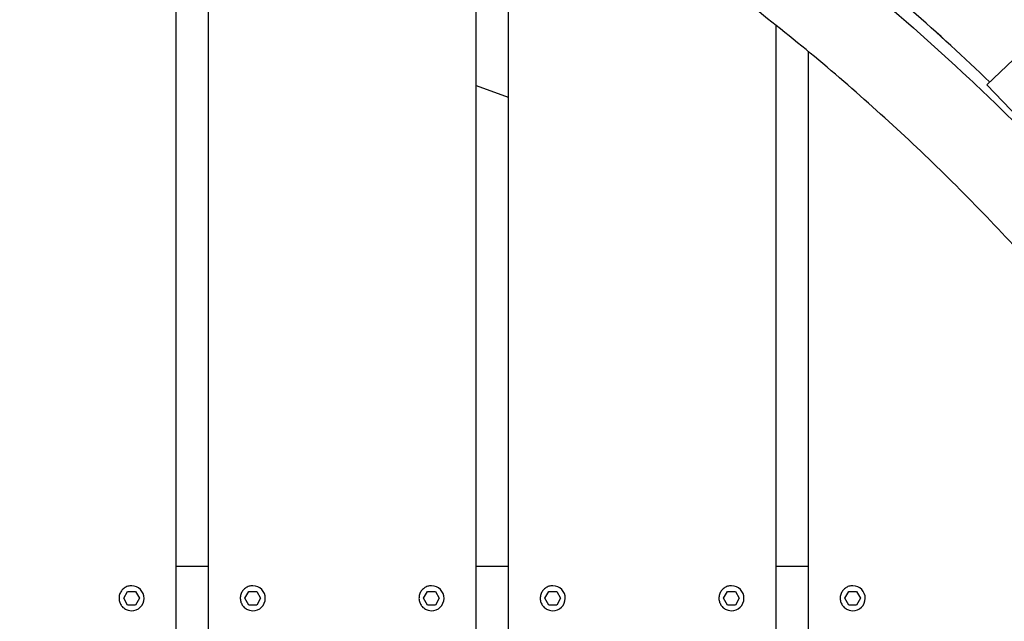
# Model space of a CAD drawing. Extents: x -171612754 to 1023329, y -47427495 to 12.
# Drawn here: x 1004845 to 1005396, y -97161 to -96824 of the extents above; entities that cross this region are included whole.
import ezdxf

# ---------------------------------------------------------------- set-up
doc = ezdxf.new("R2010")
doc.units = 0
doc.layers.get('0').update_dxf_attribs({"color": 252, "linetype": 'CONTINUOUS', "lineweight": 25})
doc.layers.get('Defpoints').update_dxf_attribs({"linetype": 'CONTINUOUS'})
doc.layers.add('ENG-DIMENSION', color=1, linetype='CONTINUOUS')
doc.layers.add('EQUIPMENT', color=4, linetype='CONTINUOUS', lineweight=25)
doc.styles.add('Entos Arial', font='arial.ttf')
doc.styles.add('MYRIAD', font='txt')
doc.dimstyles.new('Entos_DIM_50', dxfattribs={"dimscale": 50, "dimtxt": 1.8, "dimasz": 1.8, "dimexe": 0.9, "dimexo": 0.9, "dimgap": 0.7, "dimtad": 1, "dimrnd": 0.5, "dimdsep": 46, "dimtxsty": 'MYRIAD', "dimblk": 'ARCHTICK', "dimcen": 0, "dimazin": 2, "dimtfac": 1, "dimtmove": 0, "dimatfit": 3, "dimfxl": 1, "dimtolj": 1, "dimarcsym": 0})

# ---------------------------------------------------------------- blocks, each defined once
blk = doc.blocks.new('_ArchTick')
at = {"color": 0, "linetype": 'ByBlock', "const_width": 0.15}
blk.add_lwpolyline([(-0.5, -0.5), (0.5, 0.5)], dxfattribs=at)
blk = doc.blocks.new('*D1452')
at = {"layer": 'Defpoints', "color": 0, "transparency": 16777216}
for p in [(1020749.58, -96258.82), (992844.62, -104258.26), (1020749.58, -106604.59)]:
    blk.add_point(p, dxfattribs=at)
at = {"layer": 'ENG-DIMENSION', "color": 0, "lineweight": -2, "transparency": 16777216}
for p, q in [((1020749.58, -96348.82), (1020749.58, -106694.59)), ((992844.62, -104348.26), (992844.62, -106694.59)), ((992844.62, -106604.59), (1020749.58, -106604.59))]:
    blk.add_line(p, q, dxfattribs=at)
at = {"layer": 'ENG-DIMENSION', "color": 0, "lineweight": -2, "transparency": 16777216, "xscale": 180, "yscale": 180, "zscale": 180, "rotation": 180}
blk.add_blockref('_ArchTick', (992844.62, -106604.59), dxfattribs=at)
at = {"layer": 'ENG-DIMENSION', "color": 0, "lineweight": -2, "transparency": 16777216, "xscale": 180, "yscale": 180, "zscale": 180}
blk.add_blockref('_ArchTick', (1020749.58, -106604.59), dxfattribs=at)
at = {"layer": 'ENG-DIMENSION', "color": 0, "transparency": 16777216, "insert": (1006797.1, -106442.69), "char_height": 180, "attachment_point": 5, "style": 'Entos Arial'}
blk.add_mtext('\\A1;27905', dxfattribs=at)

msp = doc.modelspace()

# ---------------------------------------------------------------- linework, layer by layer
at = {"layer": 'EQUIPMENT'}
for p, q in [((1004932.63, -98894.6), (1004932.63, -96639.12)), ((1004932.66, -97129.85), (1004932.66, -96639.14)), ((1004950.49, -96645.8), (1004950.49, -98887.92)), ((1005100.49, -98818.25), (1005100.49, -96715.41)), ((1005100.52, -97129.85), (1005100.52, -96715.43)), ((1005118.35, -96725.44), (1005118.35, -98808.2)), ((1005268.35, -98706.35), (1005268.35, -96827.18)), ((1005268.38, -97129.85), (1005268.38, -96827.21)), ((1005386.34, -96860.36), (1005413.88, -96834.18)), ((1005286.21, -96841.66), (1005286.21, -98691.86)), ((1005100.52, -96860.87), (1005118.35, -96867.42)), ((1005386.34, -96860.36), (1005438.02, -96914.72)), ((1004932.66, -97129.85), (1004950.49, -97129.85)), ((1005100.52, -97129.85), (1005118.35, -97129.85)), ((1005268.38, -97129.85), (1005286.21, -97129.85)), ((1004907.71, -97140.84), (1004907.71, -97140.84)), ((1004975.57, -97140.84), (1004975.57, -97140.84)), ((1005075.57, -97140.84), (1005075.57, -97140.84)), ((1005143.43, -97140.84), (1005143.43, -97140.84)), ((1005243.43, -97140.84), (1005243.43, -97140.84)), ((1005311.29, -97140.84), (1005311.29, -97140.84)), ((1004903.24, -97147.84), (1004905.43, -97144.04)), ((1004903.24, -97147.84), (1004905.43, -97144.04)), ((1004905.43, -97144.04), (1004909.82, -97144.04)), ((1004905.43, -97144.04), (1004905.43, -97144.04)), ((1004905.43, -97144.04), (1004909.82, -97144.04)), ((1004909.82, -97144.04), (1004912.01, -97147.84)), ((1004971.1, -97147.84), (1004973.29, -97144.04)), ((1004971.1, -97147.84), (1004973.29, -97144.04)), ((1004973.29, -97144.04), (1004977.68, -97144.04)), ((1004973.29, -97144.04), (1004973.29, -97144.04)), ((1004973.29, -97144.04), (1004977.68, -97144.04)), ((1004977.68, -97144.04), (1004979.87, -97147.84)), ((1005071.1, -97147.84), (1005073.29, -97144.04)), ((1005071.1, -97147.84), (1005073.29, -97144.04)), ((1005073.29, -97144.04), (1005077.68, -97144.04)), ((1005073.29, -97144.04), (1005073.29, -97144.04)), ((1005073.29, -97144.04), (1005077.68, -97144.04)), ((1005077.68, -97144.04), (1005079.87, -97147.84)), ((1005138.96, -97147.84), (1005141.15, -97144.04)), ((1005138.96, -97147.84), (1005141.15, -97144.04)), ((1005141.15, -97144.04), (1005145.54, -97144.04)), ((1005141.15, -97144.04), (1005141.15, -97144.04)), ((1005141.15, -97144.04), (1005145.54, -97144.04)), ((1005145.54, -97144.04), (1005147.73, -97147.84)), ((1005238.96, -97147.84), (1005241.15, -97144.04)), ((1005238.96, -97147.84), (1005241.15, -97144.04)), ((1005241.15, -97144.04), (1005245.54, -97144.04)), ((1005241.15, -97144.04), (1005241.15, -97144.04)), ((1005241.15, -97144.04), (1005245.54, -97144.04)), ((1005245.54, -97144.04), (1005247.73, -97147.84)), ((1005306.82, -97147.84), (1005309.01, -97144.04)), ((1005306.82, -97147.84), (1005309.01, -97144.04)), ((1005309.01, -97144.04), (1005313.4, -97144.04)), ((1005309.01, -97144.04), (1005309.01, -97144.04)), ((1005309.01, -97144.04), (1005313.4, -97144.04)), ((1005313.4, -97144.04), (1005315.59, -97147.84)), ((1004905.43, -97151.64), (1004903.24, -97147.84)), ((1004903.24, -97147.84), (1004903.24, -97147.84)), ((1004905.43, -97151.64), (1004903.24, -97147.84)), ((1004909.82, -97151.64), (1004905.43, -97151.64)), ((1004912.01, -97147.84), (1004909.82, -97151.64)), ((1004973.29, -97151.64), (1004971.1, -97147.84)), ((1004971.1, -97147.84), (1004971.1, -97147.84)), ((1004973.29, -97151.64), (1004971.1, -97147.84)), ((1004977.68, -97151.64), (1004973.29, -97151.64)), ((1004979.87, -97147.84), (1004977.68, -97151.64)), ((1005073.29, -97151.64), (1005071.1, -97147.84)), ((1005071.1, -97147.84), (1005071.1, -97147.84)), ((1005073.29, -97151.64), (1005071.1, -97147.84)), ((1005077.68, -97151.64), (1005073.29, -97151.64)), ((1005079.87, -97147.84), (1005077.68, -97151.64)), ((1005141.15, -97151.64), (1005138.96, -97147.84)), ((1005138.96, -97147.84), (1005138.96, -97147.84)), ((1005141.15, -97151.64), (1005138.96, -97147.84)), ((1005145.54, -97151.64), (1005141.15, -97151.64)), ((1005147.73, -97147.84), (1005145.54, -97151.64)), ((1005241.15, -97151.64), (1005238.96, -97147.84)), ((1005238.96, -97147.84), (1005238.96, -97147.84)), ((1005241.15, -97151.64), (1005238.96, -97147.84)), ((1005245.54, -97151.64), (1005241.15, -97151.64)), ((1005247.73, -97147.84), (1005245.54, -97151.64)), ((1005309.01, -97151.64), (1005306.82, -97147.84)), ((1005306.82, -97147.84), (1005306.82, -97147.84)), ((1005309.01, -97151.64), (1005306.82, -97147.84)), ((1005313.4, -97151.64), (1005309.01, -97151.64)), ((1005315.59, -97147.84), (1005313.4, -97151.64)), ((1004907.54, -97154.84), (1004907.54, -97154.84)), ((1004975.4, -97154.84), (1004975.4, -97154.84)), ((1005075.4, -97154.84), (1005075.4, -97154.84)), ((1005143.26, -97154.84), (1005143.26, -97154.84)), ((1005243.26, -97154.84), (1005243.26, -97154.84)), ((1005311.12, -97154.84), (1005311.12, -97154.84))]:
    msp.add_line(p, q, dxfattribs=at)
for centre in [(1004907.63, -97147.84), (1004975.49, -97147.84), (1005075.49, -97147.84), (1005143.35, -97147.84), (1005243.35, -97147.84), (1005311.21, -97147.84)]:
    msp.add_arc(centre, 7, 269.2973, 89.2973, dxfattribs=at)
for centre, start_param in [((1004521.89, -97760.34), 5.530108), ((1004521.92, -97760.34), 5.530129)]:
    msp.add_ellipse(centre, major_axis=(15.33, 1249.91), ratio=1, start_param=start_param, end_param=5.577851, dxfattribs=at)
for points, knots in [([(1005677.24, -97442.27), (1005668.4, -97410.82), (1005658.27, -97379.71), (1005635.51, -97318.47), (1005622.87, -97288.28), (1005595.19, -97229.08), (1005580.13, -97200.02), (1005547.71, -97143.28), (1005530.33, -97115.55), (1005493.4, -97061.64), (1005473.81, -97035.41), (1005432.6, -96984.7), (1005410.94, -96960.16), (1005365.74, -96912.97), (1005342.15, -96890.28), (1005293.24, -96846.94), (1005267.88, -96826.25), (1005215.6, -96787.03), (1005188.64, -96768.48), (1005133.34, -96733.66), (1005104.96, -96717.37), (1005047, -96687.18), (1005017.38, -96673.26), (1004957.15, -96647.89), (1004926.5, -96636.43), (1004879.13, -96620.9), (1004862.7, -96615.9), (1004846.17, -96611.25)], [0.008549, 0.008549, 0.008549, 0.008549, 9.80783, 9.80783, 19.610194, 19.610194, 29.412564, 29.412564, 39.214934, 39.214934, 49.017304, 49.017304, 58.819675, 58.819675, 68.622045, 68.622045, 78.424415, 78.424415, 88.226785, 88.226785, 98.029156, 98.029156, 107.831526, 107.831526, 117.633896, 117.633896, 122.785352, 122.785352, 122.785352, 122.785352]), ([(1005312.78, -96801.09), (1005334.66, -96819.02), (1005355.95, -96837.7), (1005387.12, -96867), (1005397.51, -96877.11), (1005407.72, -96887.39)], [51.502073, 51.502073, 51.502073, 51.502073, 59.988263, 59.988263, 64.335158, 64.335158, 64.335158, 64.335158]), ([(1004907.71, -97140.84), (1004906.96, -97140.83), (1004906.22, -97140.94), (1004904.79, -97141.4), (1004904.12, -97141.74), (1004902.91, -97142.61), (1004902.38, -97143.15), (1004901.5, -97144.36), (1004901.17, -97145.04), (1004900.72, -97146.46), (1004900.61, -97147.21), (1004900.64, -97148.71), (1004900.77, -97149.45), (1004901.26, -97150.86), (1004901.63, -97151.52), (1004902.54, -97152.71), (1004903.09, -97153.22), (1004904.33, -97154.06), (1004905.01, -97154.38), (1004906.32, -97154.74), (1004906.93, -97154.83), (1004907.54, -97154.84)], [3.129328, 3.129328, 3.129328, 3.129328, 3.449328, 3.449328, 3.769328, 3.769328, 4.089328, 4.089328, 4.409328, 4.409328, 4.729328, 4.729328, 5.049328, 5.049328, 5.369328, 5.369328, 5.689328, 5.689328, 6.009328, 6.009328, 6.270921, 6.270921, 6.270921, 6.270921]), ([(1004975.57, -97140.84), (1004974.82, -97140.83), (1004974.08, -97140.94), (1004972.65, -97141.4), (1004971.98, -97141.74), (1004970.77, -97142.61), (1004970.24, -97143.15), (1004969.36, -97144.36), (1004969.03, -97145.04), (1004968.58, -97146.46), (1004968.47, -97147.21), (1004968.5, -97148.71), (1004968.63, -97149.45), (1004969.12, -97150.86), (1004969.49, -97151.52), (1004970.4, -97152.71), (1004970.95, -97153.22), (1004972.19, -97154.06), (1004972.87, -97154.38), (1004974.18, -97154.74), (1004974.79, -97154.83), (1004975.4, -97154.84)], [3.129328, 3.129328, 3.129328, 3.129328, 3.449328, 3.449328, 3.769328, 3.769328, 4.089328, 4.089328, 4.409328, 4.409328, 4.729328, 4.729328, 5.049328, 5.049328, 5.369328, 5.369328, 5.689328, 5.689328, 6.009328, 6.009328, 6.270921, 6.270921, 6.270921, 6.270921]), ([(1005075.57, -97140.84), (1005074.82, -97140.83), (1005074.08, -97140.94), (1005072.65, -97141.4), (1005071.98, -97141.74), (1005070.77, -97142.61), (1005070.24, -97143.15), (1005069.36, -97144.36), (1005069.03, -97145.04), (1005068.58, -97146.46), (1005068.47, -97147.21), (1005068.5, -97148.71), (1005068.63, -97149.45), (1005069.12, -97150.86), (1005069.49, -97151.52), (1005070.4, -97152.71), (1005070.95, -97153.22), (1005072.19, -97154.06), (1005072.87, -97154.38), (1005074.18, -97154.74), (1005074.79, -97154.83), (1005075.4, -97154.84)], [3.129328, 3.129328, 3.129328, 3.129328, 3.449328, 3.449328, 3.769328, 3.769328, 4.089328, 4.089328, 4.409328, 4.409328, 4.729328, 4.729328, 5.049328, 5.049328, 5.369328, 5.369328, 5.689328, 5.689328, 6.009328, 6.009328, 6.270921, 6.270921, 6.270921, 6.270921]), ([(1005143.43, -97140.84), (1005142.68, -97140.83), (1005141.94, -97140.94), (1005140.51, -97141.4), (1005139.84, -97141.74), (1005138.63, -97142.61), (1005138.1, -97143.15), (1005137.22, -97144.36), (1005136.89, -97145.04), (1005136.44, -97146.46), (1005136.33, -97147.21), (1005136.36, -97148.71), (1005136.49, -97149.45), (1005136.98, -97150.86), (1005137.35, -97151.52), (1005138.26, -97152.71), (1005138.81, -97153.22), (1005140.05, -97154.06), (1005140.73, -97154.38), (1005142.04, -97154.74), (1005142.65, -97154.83), (1005143.26, -97154.84)], [3.129328, 3.129328, 3.129328, 3.129328, 3.449328, 3.449328, 3.769328, 3.769328, 4.089328, 4.089328, 4.409328, 4.409328, 4.729328, 4.729328, 5.049328, 5.049328, 5.369328, 5.369328, 5.689328, 5.689328, 6.009328, 6.009328, 6.270921, 6.270921, 6.270921, 6.270921]), ([(1005243.43, -97140.84), (1005242.68, -97140.83), (1005241.94, -97140.94), (1005240.51, -97141.4), (1005239.84, -97141.74), (1005238.63, -97142.61), (1005238.1, -97143.15), (1005237.22, -97144.36), (1005236.89, -97145.04), (1005236.44, -97146.46), (1005236.33, -97147.21), (1005236.36, -97148.71), (1005236.49, -97149.45), (1005236.98, -97150.86), (1005237.35, -97151.52), (1005238.26, -97152.71), (1005238.81, -97153.22), (1005240.05, -97154.06), (1005240.73, -97154.38), (1005242.04, -97154.74), (1005242.65, -97154.83), (1005243.26, -97154.84)], [3.129328, 3.129328, 3.129328, 3.129328, 3.449328, 3.449328, 3.769328, 3.769328, 4.089328, 4.089328, 4.409328, 4.409328, 4.729328, 4.729328, 5.049328, 5.049328, 5.369328, 5.369328, 5.689328, 5.689328, 6.009328, 6.009328, 6.270921, 6.270921, 6.270921, 6.270921]), ([(1005311.29, -97140.84), (1005310.54, -97140.83), (1005309.8, -97140.94), (1005308.37, -97141.4), (1005307.7, -97141.74), (1005306.49, -97142.61), (1005305.96, -97143.15), (1005305.08, -97144.36), (1005304.75, -97145.04), (1005304.3, -97146.46), (1005304.19, -97147.21), (1005304.22, -97148.71), (1005304.35, -97149.45), (1005304.84, -97150.86), (1005305.21, -97151.52), (1005306.12, -97152.71), (1005306.67, -97153.22), (1005307.91, -97154.06), (1005308.59, -97154.38), (1005309.9, -97154.74), (1005310.51, -97154.83), (1005311.12, -97154.84)], [3.129328, 3.129328, 3.129328, 3.129328, 3.449328, 3.449328, 3.769328, 3.769328, 4.089328, 4.089328, 4.409328, 4.409328, 4.729328, 4.729328, 5.049328, 5.049328, 5.369328, 5.369328, 5.689328, 5.689328, 6.009328, 6.009328, 6.270921, 6.270921, 6.270921, 6.270921])]:
    msp.add_open_spline(points, degree=3, knots=knots, dxfattribs=at)

# ---------------------------------------------------------------- dimensions: what is measured, and where the dimension line sits
at = {"layer": 'ENG-DIMENSION', "color": 1}
dim = msp.add_linear_dim(base=(1020749.58, -106604.59), p1=(992844.62, -104258.26), p2=(1020749.58, -96258.82), dimstyle='Entos_DIM_50', override={"dimscale": 100, "dimdec": 0, "dimtxsty": 'Entos Arial'}, dxfattribs=at)
dim.commit()
dim.dimension.update_dxf_attribs({"geometry": '*D1452', "text_midpoint": (1006797.1, -106442.69)})

doc.saveas('drawing.dxf')
